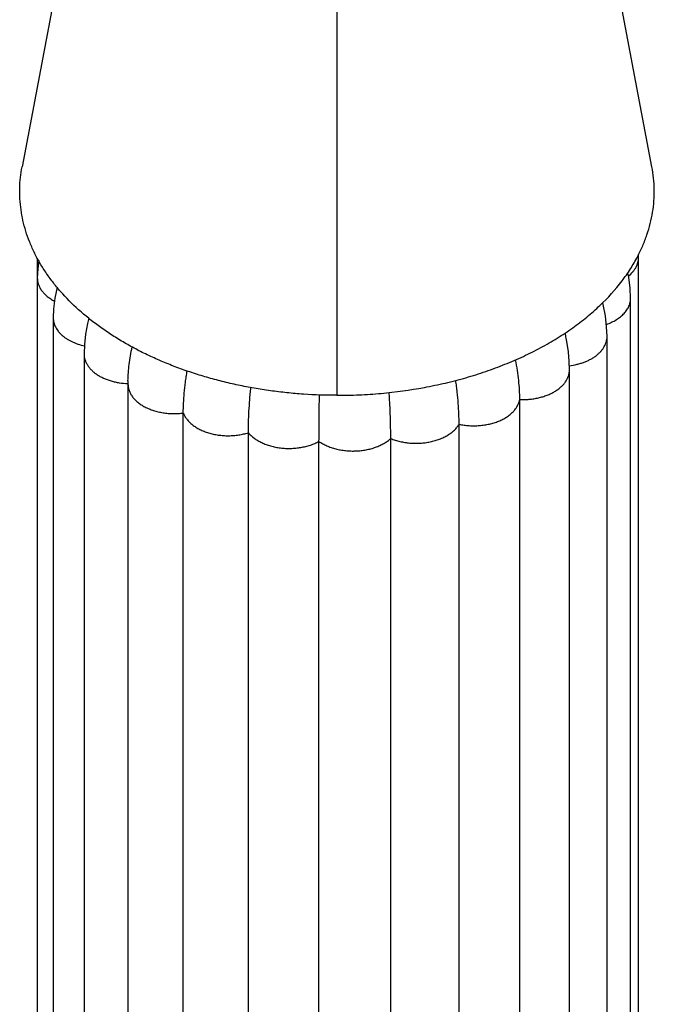
# Model space of a CAD drawing. Units: inches. Extents: x -0.4 to 22.3, y 6 to 12.6.
# Drawn here: x 20.4 to 21.4, y 9.4 to 11 of the extents above; entities that cross this region are included whole.
import ezdxf

# ---------------------------------------------------------------- set-up
doc = ezdxf.new("R2010")
doc.units = ezdxf.units.IN
doc.header["$LTSCALE"] = 1.21
doc.header["$MEASUREMENT"] = 0
doc.layers.get('0').update_dxf_attribs({"linetype": 'CONTINUOUS'})

msp = doc.modelspace()

# ---------------------------------------------------------------- linework, layer by layer
at = {"color": 7, "linetype": 'Continuous'}
for p, q in [((20.4881, 11.2477), (20.3884, 10.7229)), ((21.4115, 10.7229), (21.3118, 11.2477)), ((20.4132, 10.5746), (20.4132, 8.0144)), ((21.3899, 10.5757), (21.3897, 10.5803)), ((21.3899, 8.0477), (21.3899, 10.5757)), ((21.3769, 7.9815), (21.3769, 10.5094)), ((20.4391, 10.4774), (20.4391, 7.9495)), ((21.3386, 7.9192), (21.3386, 10.4471)), ((20.4892, 10.4189), (20.4892, 7.891)), ((21.2774, 7.8652), (21.2774, 10.3932)), ((20.5604, 10.3752), (20.5604, 10.3702)), ((20.5604, 10.3702), (20.5604, 7.8422)), ((21.1968, 7.8171), (21.1968, 10.345)), ((20.6503, 7.795), (20.6503, 10.3229)), ((21.0982, 7.7769), (21.0982, 10.3048)), ((20.756, 7.763), (20.756, 10.291)), ((20.9872, 7.7537), (20.9872, 10.2816)), ((20.8707, 7.749), (20.8707, 10.2769))]:
    msp.add_line(p, q, dxfattribs=at)
at = {"color": 9, "linetype": 'Continuous'}
msp.add_line((20.8999, 11.1256), (20.8999, 10.3517), dxfattribs=at)
at = {"color": 7, "linetype": 'Continuous'}
for points in [[(20.4155, 10.5704), (20.4138, 10.5571), (20.4132, 10.5423)], [(21.3769, 10.5094), (21.3761, 10.5259), (21.3737, 10.5437), (21.3721, 10.5507)], [(20.4453, 10.5271), (20.4453, 10.5271), (20.4417, 10.5096), (20.4396, 10.4923), (20.4391, 10.4774)], [(21.3386, 10.4471), (21.3379, 10.4629), (21.3358, 10.481), (21.3321, 10.4993), (21.3314, 10.502)], [(20.4966, 10.477), (20.4945, 10.4681), (20.4915, 10.4511), (20.4897, 10.434), (20.4892, 10.4189)], [(21.2774, 10.3932), (21.2771, 10.4064), (21.2757, 10.4223), (21.2733, 10.4389), (21.2722, 10.4446)]]:
    msp.add_lwpolyline(points, dxfattribs=at)
msp.add_arc((20.9987, 10.3918), 0.2786, 10.9277, 12.6399, dxfattribs=at)
for points, knots in [([(20.8999, 10.3517), (20.8818, 10.3517), (20.8546, 10.3526), (20.8185, 10.3557), (20.7918, 10.3589), (20.7653, 10.363), (20.7393, 10.3681), (20.7136, 10.374), (20.6885, 10.3808), (20.664, 10.3884), (20.6401, 10.3968), (20.617, 10.406), (20.5946, 10.416), (20.573, 10.4267), (20.5524, 10.4381), (20.5328, 10.4503), (20.5141, 10.463), (20.4966, 10.4765), (20.475, 10.4949), (20.4554, 10.5146), (20.4382, 10.5355), (20.4267, 10.5514), (20.4165, 10.5676), (20.4077, 10.5842), (20.4003, 10.6011), (20.3943, 10.6182), (20.3897, 10.6355), (20.3865, 10.653), (20.385, 10.6676), (20.3845, 10.6793), (20.3846, 10.6909), (20.3855, 10.7056), (20.3873, 10.7172), (20.3884, 10.7229)], [0, 0, 0, 0, 0.07634, 0.114356, 0.152181, 0.189753, 0.227015, 0.263915, 0.300404, 0.336435, 0.37196, 0.406933, 0.441311, 0.475055, 0.50813, 0.540507, 0.572168, 0.603108, 0.633331, 0.691629, 0.719761, 0.747242, 0.77411, 0.80042, 0.82624, 0.85164, 0.876698, 0.901497, 0.926129, 0.938414, 0.950694, 0.975283, 1, 1, 1, 1]), ([(21.3881, 10.5768), (21.3911, 10.5826), (21.3967, 10.5943), (21.4036, 10.6123), (21.409, 10.6305), (21.4128, 10.6489), (21.415, 10.6674), (21.4155, 10.686), (21.4144, 10.7046), (21.4126, 10.7168), (21.4115, 10.7229)], [0, 0, 0, 0, 0.13005, 0.257727, 0.383449, 0.507676, 0.630901, 0.753656, 0.876505, 1, 1, 1, 1]), ([(21.363, 10.5375), (21.3677, 10.5438), (21.3767, 10.5565), (21.3845, 10.57), (21.3881, 10.5768)], [0, 0, 0, 0, 0.506693, 1, 1, 1, 1]), ([(20.8999, 10.3517), (20.9119, 10.3517), (20.9358, 10.3522), (20.9833, 10.3554), (21.0301, 10.3618), (21.0759, 10.3714), (21.1092, 10.38), (21.1415, 10.3902), (21.1727, 10.4017), (21.2025, 10.4146), (21.2263, 10.4264), (21.2445, 10.4366), (21.2577, 10.4444), (21.2704, 10.4526), (21.2867, 10.4638), (21.3058, 10.4784), (21.3336, 10.5029), (21.3521, 10.5233), (21.363, 10.5375)], [0, 0, 0, 0, 0.069735, 0.139267, 0.276881, 0.344622, 0.411422, 0.477126, 0.541584, 0.604654, 0.666208, 0.696385, 0.726143, 0.755474, 0.784372, 0.840858, 0.895617, 1, 1, 1, 1]), ([(20.5604, 10.3752), (20.5606, 10.3841), (20.562, 10.4026), (20.5651, 10.4208), (20.5672, 10.4302)], [0, 0, 0, 0, 0.480945, 1, 1, 1, 1]), ([(21.1968, 10.345), (21.1968, 10.3553), (21.1959, 10.3711), (21.1931, 10.3924), (21.1912, 10.4036), (21.19, 10.4092)], [0, 0, 0, 0, 0.476594, 0.732021, 1, 1, 1, 1]), ([(20.6503, 10.3229), (20.6503, 10.3282), (20.6506, 10.3391), (20.6518, 10.3557), (20.6534, 10.3701), (20.6551, 10.382), (20.6561, 10.3881), (20.6566, 10.3912)], [0, 0, 0, 0, 0.231192, 0.474383, 0.730385, 0.863441, 1, 1, 1, 1]), ([(20.756, 10.291), (20.756, 10.2966), (20.7562, 10.3081), (20.7569, 10.3259), (20.758, 10.3414), (20.759, 10.3542), (20.7597, 10.3609), (20.76, 10.3642)], [0, 0, 0, 0, 0.228941, 0.471532, 0.728346, 0.862265, 1, 1, 1, 1]), ([(21.0982, 10.3048), (21.0982, 10.3103), (21.098, 10.3215), (21.097, 10.3389), (21.0956, 10.3539), (21.0942, 10.3663), (21.0933, 10.3727), (21.0929, 10.376)], [0, 0, 0, 0, 0.229879, 0.472711, 0.729184, 0.862748, 1, 1, 1, 1]), ([(20.8707, 10.2769), (20.8707, 10.2887), (20.8708, 10.307), (20.8711, 10.3321), (20.8714, 10.3454), (20.8715, 10.3523)], [0, 0, 0, 0, 0.470371, 0.727526, 1, 1, 1, 1]), ([(20.9872, 10.2816), (20.9872, 10.2873), (20.9871, 10.299), (20.9866, 10.3172), (20.986, 10.333), (20.9853, 10.3461), (20.9849, 10.3529), (20.9847, 10.3563)], [0, 0, 0, 0, 0.228298, 0.470727, 0.727775, 0.861933, 1, 1, 1, 1])]:
    msp.add_open_spline(points, degree=3, knots=knots, dxfattribs=at)
at = {"color": 9, "linetype": 'Continuous'}
for points, knots in [([(21.3733, 10.5455), (21.3759, 10.5475), (21.3794, 10.5508), (21.3833, 10.5558), (21.3857, 10.5596), (21.3876, 10.5635), (21.3889, 10.5675), (21.3897, 10.5716), (21.3899, 10.5743), (21.3899, 10.5757)], [0, 0, 0, 0, 0.27507, 0.405055, 0.530343, 0.651523, 0.769488, 0.885288, 1, 1, 1, 1]), ([(20.4132, 10.5423), (20.4132, 10.5405), (20.4135, 10.5369), (20.4149, 10.5316), (20.4168, 10.5273), (20.4188, 10.5239), (20.4211, 10.5206), (20.4245, 10.5166), (20.4294, 10.5122), (20.4349, 10.5082), (20.439, 10.5058), (20.4411, 10.5047)], [0, 0, 0, 0, 0.109626, 0.221106, 0.336069, 0.395358, 0.456048, 0.582047, 0.714689, 0.854069, 1, 1, 1, 1]), ([(21.3375, 10.4669), (21.3404, 10.4679), (21.346, 10.4702), (21.3537, 10.4743), (21.3606, 10.4791), (21.3663, 10.4844), (21.371, 10.4902), (21.3738, 10.4954), (21.3754, 10.4997), (21.3762, 10.5029), (21.3768, 10.5062), (21.3769, 10.5083), (21.3769, 10.5094)], [0, 0, 0, 0, 0.149294, 0.291787, 0.42673, 0.553734, 0.673115, 0.78607, 0.840694, 0.894365, 0.947363, 1, 1, 1, 1]), ([(20.4391, 10.4774), (20.4391, 10.4762), (20.4392, 10.4737), (20.4399, 10.47), (20.441, 10.4663), (20.4432, 10.4614), (20.4462, 10.4568), (20.4498, 10.4525), (20.453, 10.4494), (20.4566, 10.4464), (20.4605, 10.4437), (20.4647, 10.4411), (20.4692, 10.4388), (20.474, 10.4367), (20.4807, 10.4342), (20.486, 10.4327), (20.4896, 10.4319)], [0, 0, 0, 0, 0.050962, 0.102375, 0.154667, 0.208196, 0.319921, 0.378662, 0.439478, 0.502477, 0.567711, 0.635124, 0.704609, 0.776021, 0.849192, 1, 1, 1, 1]), ([(21.2772, 10.3998), (21.2814, 10.4003), (21.2877, 10.4014), (21.2957, 10.4036), (21.3015, 10.4055), (21.3069, 10.4078), (21.3121, 10.4103), (21.3168, 10.4131), (21.3212, 10.4162), (21.3251, 10.4196), (21.3286, 10.4231), (21.3316, 10.4268), (21.3341, 10.4307), (21.3361, 10.4347), (21.3375, 10.4388), (21.3384, 10.4429), (21.3386, 10.4457), (21.3386, 10.4471)], [0, 0, 0, 0, 0.151046, 0.224769, 0.296901, 0.367181, 0.435379, 0.501304, 0.564857, 0.626044, 0.684914, 0.741558, 0.79613, 0.848864, 0.900099, 0.950301, 1, 1, 1, 1]), ([(20.4892, 10.4189), (20.4892, 10.4174), (20.4894, 10.4143), (20.4904, 10.4097), (20.4918, 10.406), (20.4933, 10.4032), (20.4949, 10.4003), (20.4974, 10.3967), (20.501, 10.3928), (20.5052, 10.389), (20.5098, 10.3856), (20.515, 10.3824), (20.5206, 10.3796), (20.5266, 10.3771), (20.5329, 10.375), (20.5395, 10.3733), (20.5486, 10.3716), (20.5557, 10.3709), (20.5604, 10.3707)], [0, 0, 0, 0, 0.048764, 0.098111, 0.148609, 0.174474, 0.200824, 0.255133, 0.311809, 0.370974, 0.432658, 0.496831, 0.563418, 0.632283, 0.703164, 0.77574, 0.849662, 1, 1, 1, 1]), ([(21.1968, 10.345), (21.1994, 10.3449), (21.2045, 10.3448), (21.2122, 10.3452), (21.2198, 10.3461), (21.2272, 10.3475), (21.2343, 10.3494), (21.2411, 10.3517), (21.2475, 10.3545), (21.2534, 10.3576), (21.2588, 10.3612), (21.2636, 10.3651), (21.2671, 10.3686), (21.2696, 10.3716), (21.2717, 10.3745), (21.274, 10.3784), (21.276, 10.3832), (21.2772, 10.3882), (21.2774, 10.3915), (21.2774, 10.3932)], [0, 0, 0, 0, 0.074521, 0.14892, 0.222746, 0.295542, 0.366869, 0.436322, 0.503584, 0.568444, 0.630728, 0.690314, 0.747165, 0.7746, 0.8014, 0.853274, 0.90329, 0.951993, 1, 1, 1, 1]), ([(20.5604, 10.3702), (20.5604, 10.3684), (20.5607, 10.3648), (20.5621, 10.3595), (20.5644, 10.3543), (20.5676, 10.3493), (20.5716, 10.3446), (20.5763, 10.3403), (20.5818, 10.3363), (20.588, 10.3327), (20.5947, 10.3296), (20.6006, 10.3274), (20.6056, 10.3259), (20.6108, 10.3246), (20.6174, 10.3233), (20.6256, 10.3223), (20.6338, 10.3219), (20.6421, 10.322), (20.6476, 10.3226), (20.6503, 10.3229)], [0, 0, 0, 0, 0.047383, 0.09559, 0.145321, 0.197135, 0.25147, 0.308661, 0.368814, 0.43182, 0.497458, 0.565441, 0.600219, 0.635461, 0.70711, 0.779918, 0.853361, 0.926899, 1, 1, 1, 1]), ([(21.0982, 10.3048), (21.1009, 10.3042), (21.1063, 10.3033), (21.1145, 10.3024), (21.1229, 10.3022), (21.1312, 10.3025), (21.1394, 10.3034), (21.1474, 10.3049), (21.1551, 10.307), (21.1624, 10.3096), (21.1692, 10.3128), (21.1754, 10.3163), (21.181, 10.3203), (21.1859, 10.3247), (21.1899, 10.3294), (21.1931, 10.3344), (21.1955, 10.3396), (21.1965, 10.3432), (21.1968, 10.345)], [0, 0, 0, 0, 0.070164, 0.141327, 0.212971, 0.284558, 0.355558, 0.425471, 0.493867, 0.56035, 0.624544, 0.686124, 0.744856, 0.800699, 0.853814, 0.904454, 0.953001, 1, 1, 1, 1]), ([(20.6503, 10.3229), (20.651, 10.3211), (20.6527, 10.3176), (20.6561, 10.3127), (20.6602, 10.308), (20.6652, 10.3037), (20.6708, 10.2997), (20.6771, 10.2962), (20.684, 10.2931), (20.6913, 10.2906), (20.6991, 10.2886), (20.7071, 10.2871), (20.7153, 10.2863), (20.7237, 10.286), (20.732, 10.2864), (20.7402, 10.2873), (20.7482, 10.2888), (20.7534, 10.2902), (20.756, 10.291)], [0, 0, 0, 0, 0.047617, 0.097374, 0.149615, 0.204523, 0.262175, 0.322571, 0.385538, 0.450743, 0.517784, 0.586223, 0.655615, 0.725503, 0.795394, 0.864776, 0.933139, 1, 1, 1, 1]), ([(20.9872, 10.2816), (20.9896, 10.2806), (20.9945, 10.2788), (21.0021, 10.2767), (21.0101, 10.2751), (21.0183, 10.2741), (21.0266, 10.2737), (21.035, 10.2739), (21.0432, 10.2747), (21.0513, 10.2761), (21.0591, 10.278), (21.0665, 10.2804), (21.0734, 10.2834), (21.0798, 10.2869), (21.0855, 10.2908), (21.0906, 10.2951), (21.0948, 10.2997), (21.0972, 10.3031), (21.0982, 10.3048)], [0, 0, 0, 0, 0.063467, 0.128867, 0.19577, 0.263708, 0.332201, 0.400779, 0.468977, 0.536316, 0.602318, 0.666528, 0.72854, 0.788084, 0.845027, 0.899296, 0.950905, 1, 1, 1, 1]), ([(20.756, 10.291), (20.7573, 10.2893), (20.7603, 10.2862), (20.7655, 10.282), (20.7713, 10.2781), (20.7777, 10.2747), (20.7847, 10.2718), (20.7922, 10.2694), (20.8, 10.2675), (20.8081, 10.2662), (20.8164, 10.2655), (20.8247, 10.2654), (20.833, 10.2659), (20.8412, 10.2669), (20.8492, 10.2686), (20.8568, 10.2708), (20.864, 10.2735), (20.8685, 10.2757), (20.8707, 10.2769)], [0, 0, 0, 0, 0.051241, 0.105165, 0.161749, 0.220866, 0.28232, 0.345874, 0.411182, 0.477791, 0.545212, 0.61294, 0.680483, 0.747382, 0.813203, 0.877511, 0.939897, 1, 1, 1, 1]), ([(20.8707, 10.2769), (20.8726, 10.2755), (20.8767, 10.273), (20.8833, 10.2697), (20.8904, 10.2669), (20.898, 10.2646), (20.9059, 10.2629), (20.914, 10.2618), (20.9223, 10.2612), (20.9307, 10.2613), (20.939, 10.2619), (20.9471, 10.2631), (20.955, 10.2649), (20.9625, 10.2672), (20.9695, 10.2701), (20.976, 10.2735), (20.982, 10.2772), (20.9855, 10.2801), (20.9872, 10.2816)], [0, 0, 0, 0, 0.056873, 0.116286, 0.177964, 0.241573, 0.306739, 0.373078, 0.440153, 0.507469, 0.574514, 0.640778, 0.70578, 0.769119, 0.830476, 0.889558, 0.946119, 1, 1, 1, 1])]:
    msp.add_open_spline(points, degree=3, knots=knots, dxfattribs=at)

doc.saveas('drawing.dxf')
